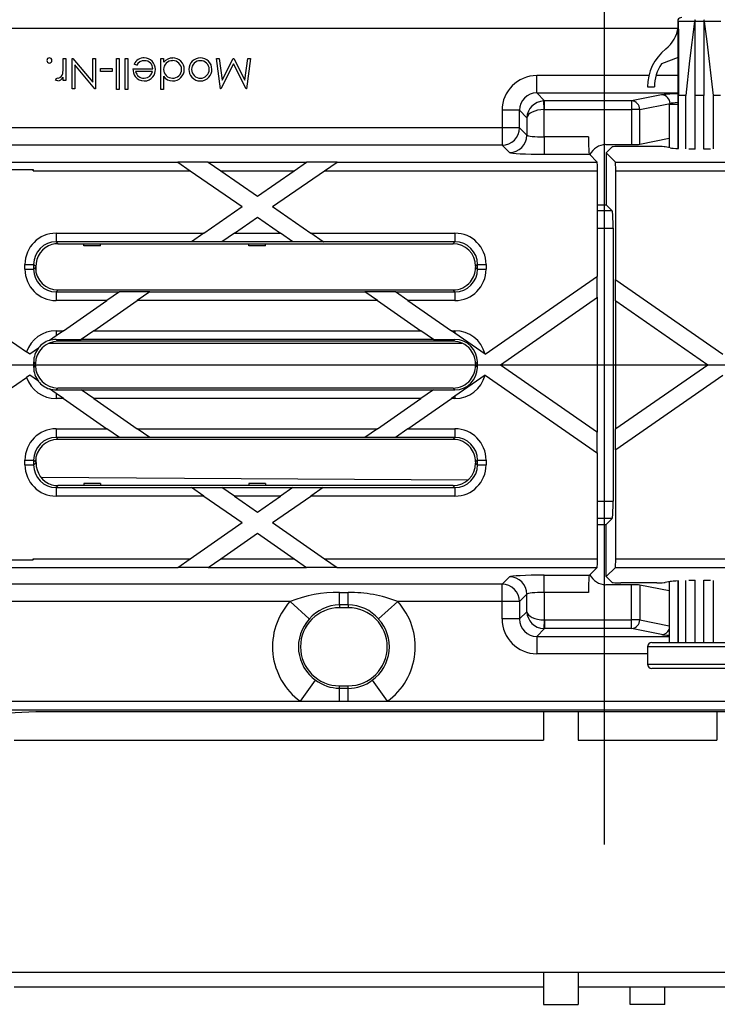
# Model space of a CAD drawing. Units: millimetres. Extents: x 70 to 4130, y 70 to 2900.
# Drawn here: x 1327 to 1407, y 350 to 463 of the extents above; entities that cross this region are included whole.
import ezdxf

# ---------------------------------------------------------------- set-up
doc = ezdxf.new("R2010")
doc.units = ezdxf.units.MM
doc.header["$LTSCALE"] = 10
doc.linetypes.add('CENTERX2', pattern=[20.32, 12.7, -2.54, 2.54, -2.54])
doc.layers.add('HAURATON_CENTERLINE', color=60, linetype='CENTERX2')
doc.layers.add('HAURATON_DIMENSIONING', color=1, linetype='Continuous')
doc.layers.add('HAURATON_PRODUCT_CONTOUR', color=7, linetype='Continuous', lineweight=25)
doc.styles.add('SLDTEXTSTYLE2', font='ARIAL.TTF', dxfattribs={"width": 0.948})
doc.dimstyles.new('SLDDIMSTYLE0', dxfattribs={"dimtxt": 35, "dimasz": 35, "dimexe": 0, "dimexo": 0.0625, "dimgap": 8.75, "dimtad": 1, "dimdec": 0, "dimrnd": 1e-09, "dimzin": 12, "dimdsep": 46, "dimtxsty": 'SLDTEXTSTYLE2', "dimsah": 1, "dimcen": 0.09, "dimadec": 0, "dimazin": 3, "dimtfac": 1, "dimtdec": 0, "dimtofl": 0, "dimtmove": 0, "dimatfit": 3, "dimfxl": 1, "dimfrac": 2, "dimtolj": 1, "dimtzin": 12, "dimarcsym": 0})

# ---------------------------------------------------------------- blocks, each defined once
blk = doc.blocks.new('_D_2')
at = {"layer": 'HAURATON_DIMENSIONING'}
for p, q in [((1103.87, 691.6), (1184.08, 691.6)), ((1184.08, 621.84), (1103.87, 621.84)), ((893.98, 423.21), (893.98, 617.89)), ((1393.98, 494.91), (1393.98, 617.89)), ((893.98, 607.89), (1393.98, 607.89))]:
    blk.add_line(p, q, dxfattribs=at)
for centre, start, end in [((1103.87, 656.72), 90, 270), ((1184.08, 656.72), 270, 90)]:
    blk.add_arc(centre, 34.88, start, end, dxfattribs=at)
for points in [[(893.98, 607.89), (928.98, 602.51), (928.98, 613.28)], [(1393.98, 607.89), (1358.98, 613.28), (1358.98, 602.51)]]:
    blk.add_solid(points, dxfattribs=at)
at = {"layer": 'HAURATON_DIMENSIONING', "insert": (1103.87, 674.98), "char_height": 35, "attachment_point": 1, "style": 'SLDTEXTSTYLE2'}
blk.add_mtext('500', dxfattribs=at)
blk = doc.blocks.new('_D_3')
at = {"layer": 'HAURATON_DIMENSIONING'}
for p, q in [((1603.87, 691.6), (1684.08, 691.6)), ((1684.08, 621.84), (1603.87, 621.84)), ((1393.98, 494.91), (1393.98, 617.89)), ((1893.98, 423.21), (1893.98, 617.89)), ((1893.98, 607.89), (1393.98, 607.89))]:
    blk.add_line(p, q, dxfattribs=at)
for centre, start, end in [((1603.87, 656.72), 90, 270), ((1684.08, 656.72), 270, 90)]:
    blk.add_arc(centre, 34.88, start, end, dxfattribs=at)
for points in [[(1393.98, 607.89), (1428.98, 602.51), (1428.98, 613.28)], [(1893.98, 607.89), (1858.98, 613.28), (1858.98, 602.51)]]:
    blk.add_solid(points, dxfattribs=at)
at = {"layer": 'HAURATON_DIMENSIONING', "insert": (1603.87, 674.98), "char_height": 35, "attachment_point": 1, "style": 'SLDTEXTSTYLE2'}
blk.add_mtext('500', dxfattribs=at)

msp = doc.modelspace()

# ---------------------------------------------------------------- linework, layer by layer
at = {"layer": 'HAURATON_CENTERLINE'}
for p, q in [((1393.98, 494.91), (1393.98, 351.51)), ((893.98, 423.21), (1893.98, 423.21))]:
    msp.add_line(p, q, dxfattribs=at)
at = {"layer": 'HAURATON_PRODUCT_CONTOUR'}
for p, q in [((1402.48, 462.94), (1402.48, 461.83)), ((1402.53, 462.94), (1402.48, 462.94)), ((1402.53, 462.93), (1402.53, 462.94)), ((1402.53, 453.21), (1402.53, 462.93)), ((1404.48, 462.8), (1404.48, 462.94)), ((1404.48, 462.77), (1404.48, 462.94)), ((1405.48, 462.94), (1405.48, 462.77)), ((926.22, 461.99), (1402.48, 461.99)), ((1404.41, 462.77), (1402.53, 462.77)), ((1402.53, 462.09), (1402.53, 458.6)), ((1405.48, 462.77), (1404.48, 462.77)), ((1404.48, 454.21), (1404.48, 462.77)), ((1405.48, 462.77), (1405.48, 454.21)), ((1407.42, 462.77), (1405.54, 462.77)), ((1331.62, 457.65), (1331.62, 458.51)), ((1331.62, 458.51), (1331.94, 458.51)), ((1331.94, 458.51), (1331.94, 455.96)), ((1332.66, 458.51), (1332.73, 458.51)), ((1332.66, 455.01), (1332.66, 458.51)), ((1332.73, 458.51), (1335.03, 455.76)), ((1335.03, 455.76), (1335.03, 458.51)), ((1335.03, 458.51), (1335.35, 458.51)), ((1335.35, 458.51), (1335.35, 455.01)), ((1337.77, 454.92), (1337.77, 458.51)), ((1337.77, 458.51), (1338.08, 458.51)), ((1338.08, 458.51), (1338.08, 454.92)), ((1338.76, 454.92), (1338.76, 458.51)), ((1338.76, 458.51), (1339.07, 458.51)), ((1339.07, 458.51), (1339.07, 454.92)), ((1342.89, 454.92), (1342.89, 458.51)), ((1342.89, 458.51), (1343.2, 458.51)), ((1343.2, 458.51), (1343.2, 458.07)), ((1349.3, 458.51), (1349.62, 458.51)), ((1349.77, 455.01), (1349.3, 458.51)), ((1349.62, 458.51), (1349.95, 455.99)), ((1349.95, 455.99), (1351.22, 458.51)), ((1351.22, 458.51), (1351.29, 458.51)), ((1351.29, 458.51), (1352.56, 455.99)), ((1352.56, 455.99), (1352.89, 458.51)), ((1353.21, 458.51), (1352.74, 455.01)), ((1352.89, 458.51), (1353.21, 458.51)), ((1402.53, 458.6), (1400.59, 457.89)), ((1402.48, 458.58), (1402.48, 453.21)), ((1332.97, 457.77), (1332.97, 455.01)), ((1335.28, 455.01), (1332.97, 457.77)), ((1335.93, 456.99), (1335.93, 457.35)), ((1335.93, 457.35), (1337.28, 457.35)), ((1337.28, 457.35), (1337.28, 456.99)), ((1339.66, 457.3), (1341.94, 457.3)), ((1340.07, 457.71), (1339.79, 457.85)), ((1351.25, 457.88), (1349.81, 455.01)), ((1352.7, 455.01), (1351.25, 457.88)), ((1330.73, 456), (1330.9, 456.27)), ((1331.62, 455.96), (1331.62, 456.33)), ((1337.28, 456.99), (1335.93, 456.99)), ((1341.91, 456.99), (1339.97, 456.99)), ((1343.2, 456.45), (1343.2, 454.92)), ((1386.22, 454.52), (1386.22, 456.52)), ((1399.13, 456.52), (1386.22, 456.52)), ((1402.48, 456.52), (1399.96, 456.52)), ((1331.94, 455.96), (1331.62, 455.96)), ((1332.97, 455.01), (1332.66, 455.01)), ((1335.35, 455.01), (1335.28, 455.01)), ((1349.81, 455.01), (1349.77, 455.01)), ((1352.74, 455.01), (1352.7, 455.01)), ((1398.98, 455.21), (1399.78, 455.21)), ((1338.08, 454.92), (1337.77, 454.92)), ((1339.07, 454.92), (1338.76, 454.92)), ((1343.2, 454.92), (1342.89, 454.92)), ((1387.12, 453.62), (1386.22, 454.52)), ((1386.22, 454.52), (1402.48, 454.52)), ((1400.61, 454.3), (1397.12, 453.62)), ((1402.56, 448.11), (1402.56, 454.21)), ((1403.38, 454.21), (1402.56, 454.21)), ((1403.38, 448.08), (1403.38, 454.21)), ((1405.48, 454.21), (1404.48, 454.21)), ((1404.48, 448.06), (1404.48, 454.21)), ((1405.48, 448.06), (1405.48, 454.21)), ((1406.57, 448.08), (1406.57, 454.21)), ((1407.39, 454.21), (1406.57, 454.21)), ((1387.07, 452.62), (1387.02, 453.62)), ((1387.12, 452.62), (1387.12, 453.62)), ((1397.12, 453.62), (1387.12, 453.62)), ((1397.12, 453.62), (1397.12, 452.62)), ((1398.09, 452.62), (1401.58, 453.3)), ((1401.48, 453.21), (1401.48, 448.22)), ((1401.51, 453.21), (1401.48, 453.21)), ((1401.51, 448.21), (1401.51, 453.21)), ((1402.53, 453.21), (1401.51, 453.21)), ((1401.58, 453.3), (1401.58, 453.21)), ((1402.53, 448.12), (1402.53, 453.21)), ((1402.53, 453.21), (1402.53, 453.21)), ((1382.22, 452.52), (1382.22, 450.51)), ((1384.22, 452.52), (1382.22, 452.52)), ((1384.22, 452.52), (1385.07, 451.67)), ((1384.22, 450.51), (1384.22, 452.52)), ((1385.07, 451.67), (1385.07, 449.66)), ((1387.07, 449.46), (1387.07, 452.62)), ((1387.12, 452.62), (1397.12, 452.62)), ((1397.12, 452.62), (1397.12, 448.56)), ((1398.09, 452.62), (1397.12, 452.62)), ((1398.09, 448.6), (1398.09, 452.62)), ((1382.22, 450.51), (1293.98, 450.51)), ((1382.22, 450.51), (1382.22, 448.51)), ((1384.22, 450.51), (1382.22, 450.51)), ((1385.07, 449.66), (1384.22, 450.51)), ((1387.07, 449.46), (1387.07, 447.46)), ((1392.18, 449.46), (1387.07, 449.46)), ((1401.48, 449.26), (1398.09, 448.6)), ((1382.22, 448.51), (1293.86, 448.51)), ((1382.22, 448.51), (1383.07, 447.66)), ((1397.12, 448.56), (1394.18, 448.56)), ((1394.91, 448.3), (1394.23, 447.61)), ((1400.07, 448.35), (1395.91, 448.35)), ((1401.58, 448.2), (1401.03, 448.31)), ((1387.07, 447.46), (1392.28, 447.46)), ((1393.18, 446.56), (1392.28, 447.46)), ((1394.23, 447.61), (1394.23, 441.66)), ((1394.23, 447.61), (1395.28, 446.56)), ((1310.68, 446.56), (1344.83, 446.56)), ((1344.83, 446.57), (1348.34, 446.57)), ((1344.83, 446.57), (1344.83, 446.56)), ((1344.83, 446.56), (1346.27, 445.56)), ((1348.34, 446.57), (1348.34, 446.56)), ((1348.34, 446.56), (1349.78, 445.56)), ((1348.34, 446.56), (1359.68, 446.56)), ((1358.24, 445.56), (1359.68, 446.56)), ((1359.68, 446.57), (1363.19, 446.57)), ((1359.68, 446.56), (1359.68, 446.57)), ((1361.75, 445.56), (1363.19, 446.56)), ((1363.19, 446.56), (1363.19, 446.57)), ((1363.19, 446.56), (1393.18, 446.56)), ((1395.28, 446.56), (1424.75, 446.56)), ((1322.79, 445.71), (1328.16, 445.71)), ((1328.16, 445.56), (1328.16, 445.71)), ((1328.16, 445.71), (1328.16, 445.71)), ((1328.16, 445.56), (1346.27, 445.56)), ((1346.27, 445.56), (1352.26, 441.42)), ((1349.78, 445.56), (1354.01, 442.63)), ((1349.78, 445.56), (1358.24, 445.56)), ((1354.01, 442.63), (1358.24, 445.56)), ((1355.77, 441.42), (1361.75, 445.56)), ((1361.75, 445.56), (1393.23, 445.56)), ((1393.23, 433.42), (1393.23, 445.56)), ((1395.33, 432.99), (1395.33, 445.56)), ((1395.33, 445.56), (1426.19, 445.56)), ((1347.85, 438.36), (1352.26, 441.42)), ((1355.77, 441.42), (1360.17, 438.36)), ((1393.23, 441.62), (1394.23, 441.62)), ((1394.23, 441.66), (1394.23, 441.62)), ((1394.91, 440.93), (1394.23, 441.62)), ((1351.36, 438.36), (1354.01, 440.2)), ((1354.01, 440.2), (1356.66, 438.36)), ((1394.91, 440.93), (1393.23, 440.93)), ((1330.81, 438.36), (1330.81, 437.36)), ((1330.81, 438.36), (1347.85, 438.36)), ((1347.85, 438.36), (1346.41, 437.36)), ((1351.36, 438.36), (1349.92, 437.36)), ((1351.36, 438.36), (1356.66, 438.36)), ((1358.1, 437.36), (1356.66, 438.36)), ((1360.17, 438.36), (1376.78, 438.36)), ((1361.61, 437.36), (1360.17, 438.36)), ((1376.78, 438.36), (1376.78, 437.36)), ((1393.23, 438.93), (1395.01, 438.93)), ((1395.01, 438.93), (1395.01, 407.5)), ((1346.41, 437.36), (1330.81, 437.36)), ((1330.81, 437.36), (1331.02, 437.15)), ((1331.02, 437.15), (1376.57, 437.15)), ((1334.02, 436.91), (1334.01, 437.15)), ((1335.93, 436.91), (1334.02, 436.91)), ((1335.93, 436.91), (1335.94, 437.15)), ((1349.92, 437.36), (1346.41, 437.36)), ((1346.41, 437.36), (1346.41, 437.36)), ((1358.1, 437.36), (1349.92, 437.36)), ((1349.92, 437.36), (1349.92, 437.36)), ((1353.02, 436.91), (1353.01, 437.15)), ((1354.93, 436.91), (1353.02, 436.91)), ((1354.93, 436.91), (1354.94, 437.15)), ((1358.1, 437.36), (1358.11, 437.36)), ((1361.62, 437.36), (1358.11, 437.36)), ((1376.78, 437.36), (1361.61, 437.36)), ((1361.61, 437.36), (1361.62, 437.36)), ((1376.57, 437.15), (1376.78, 437.36)), ((1327.21, 434.2), (1327.21, 434.77)), ((1327.21, 434.77), (1328.21, 434.77)), ((1328.21, 434.77), (1328.21, 434.2)), ((1328.49, 434.49), (1328.21, 434.77)), ((1379.38, 434.77), (1379.16, 434.55)), ((1379.16, 434.55), (1379.16, 434.41)), ((1379.38, 434.2), (1379.38, 434.77)), ((1379.38, 434.77), (1380.37, 434.77)), ((1380.37, 434.77), (1380.37, 434.2)), ((1327.21, 434.2), (1328.21, 434.2)), ((1328.21, 434.2), (1328.43, 434.41)), ((1328.49, 433.84), (1328.49, 434.49)), ((1379.16, 434.41), (1379.38, 434.2)), ((1379.38, 434.2), (1380.37, 434.2)), ((1380.27, 424.43), (1393.23, 433.42)), ((1393.17, 430.95), (1393.17, 433.38)), ((1395.27, 433.03), (1395.27, 430.6)), ((1395.33, 432.99), (1395.27, 433.03)), ((1395.33, 432.99), (1407.68, 424.43)), ((1331.02, 431.81), (1330.81, 431.6)), ((1330.81, 431.6), (1330.81, 430.6)), ((1330.81, 431.6), (1338.1, 431.6)), ((1376.57, 431.81), (1331.02, 431.81)), ((1338.1, 431.6), (1336.66, 430.6)), ((1341.61, 431.6), (1338.1, 431.6)), ((1338.1, 431.6), (1338.1, 431.6)), ((1341.61, 431.6), (1340.17, 430.6)), ((1341.61, 431.6), (1366.41, 431.6)), ((1341.61, 431.6), (1341.61, 431.6)), ((1367.85, 430.6), (1366.41, 431.6)), ((1369.92, 431.6), (1366.41, 431.6)), ((1366.41, 431.6), (1366.41, 431.6)), ((1369.92, 431.6), (1376.78, 431.6)), ((1371.36, 430.6), (1369.92, 431.6)), ((1369.92, 431.6), (1369.92, 431.6)), ((1376.78, 431.6), (1376.57, 431.81)), ((1376.78, 431.6), (1376.78, 430.6)), ((1318.85, 430.6), (1327.4, 424.68)), ((1336.66, 430.6), (1330.81, 430.6)), ((1331.64, 427.12), (1336.66, 430.6)), ((1335.15, 427.12), (1340.17, 430.6)), ((1367.85, 430.6), (1340.17, 430.6)), ((1367.85, 430.6), (1372.87, 427.12)), ((1376.78, 430.6), (1371.36, 430.6)), ((1371.36, 430.6), (1376.38, 427.12)), ((1382.02, 423.21), (1393.23, 430.98)), ((1393.23, 415.44), (1393.23, 430.98)), ((1395.33, 430.56), (1395.27, 430.6)), ((1395.33, 415.87), (1395.33, 430.56)), ((1395.33, 430.56), (1405.92, 423.21)), ((1330.81, 427.12), (1331.64, 427.12)), ((1330.81, 427.12), (1330.81, 426.55)), ((1331.64, 427.12), (1330.81, 426.55)), ((1335.15, 427.12), (1333.71, 426.13)), ((1335.15, 427.12), (1372.87, 427.12)), ((1374.31, 426.13), (1372.87, 427.12)), ((1376.38, 427.12), (1376.78, 427.12)), ((1376.78, 426.85), (1376.38, 427.12)), ((1376.78, 427.12), (1376.78, 426.85)), ((1380.26, 424.43), (1376.78, 426.85)), ((1330.02, 425.71), (1377.57, 425.71)), ((1330.81, 426.55), (1330.03, 426.01)), ((1330.81, 426.12), (1331.02, 425.91)), ((1330.81, 426.12), (1333.71, 426.12)), ((1376.57, 425.91), (1331.02, 425.91)), ((1374.31, 426.13), (1333.71, 426.13)), ((1333.71, 426.13), (1333.71, 426.12)), ((1374.31, 426.12), (1374.31, 426.13)), ((1374.31, 426.12), (1376.78, 426.12)), ((1376.57, 425.91), (1376.78, 426.12)), ((1327.76, 424.43), (1327.4, 424.68)), ((1328.76, 425.13), (1327.76, 424.43)), ((1380.26, 424.43), (1380.27, 424.43)), ((1328.43, 423.32), (1328.22, 423.53)), ((1328.22, 422.9), (1328.22, 423.53)), ((1328.43, 423.11), (1328.43, 423.32)), ((1379.37, 423.53), (1379.16, 423.32)), ((1379.16, 423.32), (1379.16, 423.11)), ((1379.37, 422.9), (1379.37, 423.53)), ((1382.02, 423.21), (1393.23, 415.44)), ((1395.33, 415.87), (1405.92, 423.21)), ((1328.22, 422.9), (1328.43, 423.11)), ((1379.16, 423.11), (1379.37, 422.9)), ((1318.85, 415.82), (1327.4, 421.75)), ((1327.76, 422), (1327.4, 421.75)), ((1328.76, 421.3), (1327.76, 422)), ((1380.26, 421.99), (1376.78, 419.58)), ((1380.26, 421.99), (1380.27, 422)), ((1380.27, 422), (1393.23, 413.01)), ((1395.33, 413.43), (1407.68, 422)), ((1330.81, 419.88), (1330.03, 420.42)), ((1331.02, 420.51), (1330.81, 420.3)), ((1330.81, 420.3), (1333.71, 420.3)), ((1330.81, 419.88), (1330.81, 419.3)), ((1331.64, 419.3), (1330.81, 419.88)), ((1376.57, 420.51), (1331.02, 420.51)), ((1333.71, 420.3), (1374.31, 420.3)), ((1335.15, 419.3), (1333.71, 420.3)), ((1333.71, 420.3), (1333.71, 420.3)), ((1374.31, 420.3), (1372.87, 419.3)), ((1374.31, 420.3), (1376.78, 420.3)), ((1374.31, 420.3), (1374.31, 420.3)), ((1376.78, 420.3), (1376.57, 420.51)), ((1331.64, 419.3), (1330.81, 419.3)), ((1331.64, 419.3), (1336.66, 415.82)), ((1372.87, 419.3), (1335.15, 419.3)), ((1335.15, 419.3), (1340.17, 415.82)), ((1367.85, 415.82), (1372.87, 419.3)), ((1371.36, 415.82), (1376.38, 419.3)), ((1376.78, 419.58), (1376.38, 419.3)), ((1376.78, 419.3), (1376.38, 419.3)), ((1376.78, 419.58), (1376.78, 419.3)), ((1330.81, 415.82), (1330.81, 414.83)), ((1330.81, 415.82), (1336.66, 415.82)), ((1338.1, 414.83), (1336.66, 415.82)), ((1340.17, 415.82), (1367.85, 415.82)), ((1341.61, 414.83), (1340.17, 415.82)), ((1367.85, 415.82), (1366.41, 414.83)), ((1371.36, 415.82), (1369.92, 414.83)), ((1371.36, 415.82), (1376.78, 415.82)), ((1376.78, 415.82), (1376.78, 414.83)), ((1393.17, 413.05), (1393.17, 415.48)), ((1395.33, 415.87), (1395.27, 415.83)), ((1395.27, 415.83), (1395.27, 413.4)), ((1338.1, 414.83), (1330.81, 414.83)), ((1330.81, 414.83), (1331.02, 414.61)), ((1376.57, 414.61), (1331.02, 414.61)), ((1338.1, 414.83), (1338.1, 414.82)), ((1341.61, 414.82), (1338.1, 414.82)), ((1366.41, 414.83), (1341.61, 414.83)), ((1341.61, 414.83), (1341.61, 414.82)), ((1366.41, 414.82), (1366.41, 414.83)), ((1369.92, 414.82), (1366.41, 414.82)), ((1376.78, 414.83), (1369.92, 414.83)), ((1369.92, 414.82), (1369.92, 414.83)), ((1376.57, 414.61), (1376.78, 414.83)), ((1393.23, 400.86), (1393.23, 413.01)), ((1395.33, 413.43), (1395.27, 413.4)), ((1395.33, 400.86), (1395.33, 413.43)), ((1327.21, 411.66), (1327.21, 412.23)), ((1327.21, 412.23), (1328.21, 412.23)), ((1328.21, 412.23), (1328.21, 411.66)), ((1328.43, 412.02), (1328.21, 412.23)), ((1328.21, 411.66), (1328.49, 411.93)), ((1328.49, 411.93), (1328.49, 412.59)), ((1379.38, 412.23), (1379.16, 412.02)), ((1379.16, 412.02), (1379.16, 411.87)), ((1379.16, 411.87), (1379.38, 411.66)), ((1379.38, 412.23), (1380.37, 412.23)), ((1379.38, 411.66), (1379.38, 412.23)), ((1380.37, 412.23), (1380.37, 411.66)), ((1327.21, 411.66), (1328.21, 411.66)), ((1379.38, 411.66), (1380.37, 411.66)), ((1331.02, 409.28), (1330.81, 409.06)), ((1330.81, 409.06), (1330.81, 408.06)), ((1330.81, 409.06), (1346.41, 409.06)), ((1376.57, 409.28), (1331.02, 409.28)), ((1334.02, 409.51), (1334.01, 409.28)), ((1335.93, 409.51), (1334.02, 409.51)), ((1335.93, 409.51), (1335.94, 409.28)), ((1346.41, 409.07), (1349.92, 409.07)), ((1346.41, 409.07), (1346.41, 409.06)), ((1347.85, 408.06), (1346.41, 409.06)), ((1349.92, 409.07), (1349.92, 409.06)), ((1349.92, 409.06), (1358.1, 409.06)), ((1351.36, 408.06), (1349.92, 409.06)), ((1353.02, 409.51), (1353.01, 409.28)), ((1354.93, 409.51), (1353.02, 409.51)), ((1354.93, 409.51), (1354.94, 409.28)), ((1358.1, 409.06), (1356.66, 408.06)), ((1358.1, 409.06), (1358.11, 409.07)), ((1358.11, 409.07), (1361.62, 409.07)), ((1361.61, 409.06), (1360.17, 408.06)), ((1361.61, 409.06), (1361.62, 409.07)), ((1361.61, 409.06), (1376.78, 409.06)), ((1376.78, 409.06), (1376.57, 409.28)), ((1376.78, 409.06), (1376.78, 408.06)), ((1347.85, 408.06), (1330.81, 408.06)), ((1347.85, 408.06), (1352.26, 405.01)), ((1356.66, 408.06), (1351.36, 408.06)), ((1351.36, 408.06), (1354.01, 406.23)), ((1354.01, 406.23), (1356.66, 408.06)), ((1355.77, 405.01), (1360.17, 408.06)), ((1376.78, 408.06), (1360.17, 408.06)), ((1393.23, 407.5), (1395.01, 407.5)), ((1394.91, 405.5), (1393.23, 405.5)), ((1394.91, 405.5), (1394.23, 404.81)), ((1346.27, 400.86), (1352.26, 405.01)), ((1355.77, 405.01), (1361.75, 400.86)), ((1393.23, 404.81), (1394.23, 404.81)), ((1394.23, 404.77), (1394.23, 404.81)), ((1394.23, 398.81), (1394.23, 404.77)), ((1349.78, 400.86), (1354.01, 403.79)), ((1354.01, 403.79), (1358.24, 400.86)), ((1322.79, 400.71), (1328.16, 400.71)), ((1328.16, 400.86), (1346.27, 400.86)), ((1328.16, 400.71), (1328.16, 400.86)), ((1328.16, 400.71), (1328.16, 400.71)), ((1344.83, 399.86), (1346.27, 400.86)), ((1348.34, 399.86), (1349.78, 400.86)), ((1349.78, 400.86), (1358.24, 400.86)), ((1358.24, 400.86), (1359.68, 399.86)), ((1361.75, 400.86), (1393.23, 400.86)), ((1361.75, 400.86), (1363.19, 399.86)), ((1395.33, 400.86), (1426.19, 400.86)), ((1310.68, 399.86), (1344.83, 399.86)), ((1348.34, 399.86), (1344.83, 399.86)), ((1344.83, 399.86), (1344.83, 399.86)), ((1348.34, 399.86), (1359.68, 399.86)), ((1348.34, 399.86), (1348.34, 399.86)), ((1363.19, 399.86), (1359.68, 399.86)), ((1359.68, 399.86), (1359.68, 399.86)), ((1363.19, 399.86), (1393.18, 399.86)), ((1363.19, 399.86), (1363.19, 399.86)), ((1393.18, 399.86), (1392.28, 398.96)), ((1394.23, 398.81), (1395.28, 399.86)), ((1395.28, 399.86), (1424.75, 399.86)), ((1382.22, 397.92), (1383.07, 398.77)), ((1387.07, 398.96), (1392.28, 398.96)), ((1387.07, 396.97), (1387.07, 398.96)), ((1394.91, 398.13), (1394.23, 398.81)), ((1401.58, 398.22), (1401.03, 398.12)), ((1401.51, 391.21), (1401.51, 398.21)), ((1402.53, 391.21), (1402.53, 398.3)), ((1402.56, 391.21), (1402.56, 398.32)), ((1403.38, 391.21), (1403.38, 398.35)), ((1404.48, 391.21), (1404.48, 398.37)), ((1405.48, 391.21), (1405.48, 398.37)), ((1406.57, 391.21), (1406.57, 398.35)), ((1382.22, 397.92), (1293.86, 397.92)), ((1382.22, 395.92), (1382.22, 397.92)), ((1397.12, 397.86), (1394.18, 397.86)), ((1400.07, 398.08), (1395.91, 398.08)), ((1397.12, 393.81), (1397.12, 397.86)), ((1398.09, 397.82), (1398.09, 393.81)), ((1401.48, 397.16), (1398.09, 397.82)), ((1401.48, 398.2), (1401.48, 391.21)), ((1363.48, 396.96), (1364.48, 396.96)), ((1363.48, 395.53), (1363.48, 396.96)), ((1364.48, 395.53), (1364.48, 396.96)), ((1385.07, 396.77), (1384.22, 395.92)), ((1385.07, 394.75), (1385.07, 396.77)), ((1392.18, 396.97), (1387.07, 396.97)), ((1387.07, 396.97), (1387.07, 393.81)), ((1357.77, 395.92), (1293.98, 395.92)), ((1357.77, 395.92), (1359.97, 393.91)), ((1364.48, 395.53), (1363.48, 395.53)), ((1363.48, 395.53), (1363.48, 395.21)), ((1364.48, 395.21), (1363.48, 395.21)), ((1364.48, 395.53), (1364.48, 395.21)), ((1367.98, 393.91), (1370.19, 395.92)), ((1382.22, 395.92), (1370.19, 395.92)), ((1382.22, 393.91), (1382.22, 395.92)), ((1384.22, 395.92), (1382.22, 395.92)), ((1384.22, 395.92), (1384.22, 393.91)), ((1384.22, 393.91), (1382.22, 393.91)), ((1384.22, 393.91), (1385.07, 394.75)), ((1387.07, 393.81), (1387.02, 392.81)), ((1387.12, 393.81), (1397.12, 393.81)), ((1387.12, 393.81), (1387.12, 392.81)), ((1398.09, 393.81), (1397.12, 393.81)), ((1397.12, 392.81), (1397.12, 393.81)), ((1398.09, 393.81), (1401.48, 393.14)), ((1387.12, 392.81), (1386.22, 391.91)), ((1397.12, 392.81), (1387.12, 392.81)), ((1400.61, 392.12), (1397.12, 392.81)), ((1386.22, 391.91), (1386.22, 389.91)), ((1386.22, 391.91), (1401.48, 391.91)), ((1398.98, 390.71), (1398.98, 388.71)), ((1410.98, 390.71), (1398.98, 390.71)), ((1399.48, 391.21), (1410.48, 391.21)), ((1398.98, 389.91), (1386.22, 389.91)), ((1398.98, 388.71), (1410.98, 388.71)), ((1410.48, 388.21), (1399.48, 388.21)), ((1358.97, 384.43), (1360.71, 386.86)), ((1363.48, 385.93), (1363.48, 386.21)), ((1363.48, 386.21), (1364.48, 386.21)), ((1363.48, 384.43), (1363.48, 385.93)), ((1363.48, 385.93), (1364.48, 385.93)), ((1364.48, 385.93), (1364.48, 386.21)), ((1364.48, 384.43), (1364.48, 385.93)), ((1367.24, 386.86), (1368.98, 384.43)), ((926.22, 384.43), (1358.97, 384.43)), ((1358.97, 384.43), (1363.48, 384.43)), ((1363.48, 384.43), (1364.48, 384.43)), ((1364.48, 384.43), (1368.98, 384.43)), ((1368.98, 384.43), (1417.87, 384.43)), ((926.27, 383.44), (1417.87, 383.44)), ((1328.48, 383.22), (1324.48, 383.01)), ((1417.66, 383.22), (1328.48, 383.22)), ((1386.98, 383.22), (1386.98, 379.96)), ((1390.98, 383.22), (1390.98, 379.96)), ((1406.98, 383.22), (1406.98, 379.96)), ((1325.98, 379.96), (1386.98, 379.96)), ((1390.98, 379.96), (1406.98, 379.96)), ((1308.64, 353.21), (1479.31, 353.21)), ((1386.98, 353.21), (1386.98, 349.51)), ((1390.98, 353.21), (1390.98, 349.51)), ((1325.98, 351.51), (1386.98, 351.51)), ((1390.98, 351.51), (1462.98, 351.51)), ((1396.98, 349.51), (1396.98, 351.51)), ((1400.98, 349.51), (1400.98, 351.51)), ((1386.98, 349.51), (1390.98, 349.51)), ((1400.98, 349.51), (1396.98, 349.51))]:
    msp.add_line(p, q, dxfattribs=at)
at = {"layer": 'HAURATON_PRODUCT_CONTOUR', "flags": 128}
for points in [[(1404.48, 462.94), (1404.42, 462.82), (1404.41, 462.77)], [(1405.54, 462.77), (1405.5, 462.89), (1405.48, 462.94)], [(1402.53, 462.77), (1402.53, 462.36), (1402.54, 461.4), (1402.54, 460.42), (1402.55, 458.43), (1402.56, 454.21)], [(1404.41, 462.77), (1403.84, 458.23), (1403.38, 454.21)], [(1406.57, 454.21), (1405.84, 460.46), (1405.54, 462.77)], [(1331.57, 456.78), (1331.62, 457.27), (1331.62, 457.65)], [(1330.9, 456.27), (1330.99, 456.24), (1331.06, 456.22)], [(1340.95, 456.22), (1341.34, 456.3), (1341.61, 456.46)], [(1341.61, 456.46), (1341.81, 456.74), (1341.91, 456.99)], [(1331, 455.91), (1330.84, 455.94), (1330.73, 456)], [(1329.04, 410.25), (1345.59, 410.15), (1378.27, 409.95)]]:
    msp.add_lwpolyline(points, dxfattribs=at)
at = {"layer": 'HAURATON_PRODUCT_CONTOUR'}
for centre, radius, start, end in [((1402.92, 462.71), 0.5, 90, 153.5139), ((1397.8, 462.75), 4.73, 0.281, 2.2308), ((1398.58, 462.71), 4, 308.718, 350.9778), ((1404.59, 455.21), 5.61, 128.718, 180), ((1330.03, 458.27), 0.291, 89.8448, 180.1552), ((1330.03, 458.27), 0.29, 359.7015, 90.2985), ((1340.93, 457.29), 1.27, 87.9828, 153.7445), ((1340.98, 457.28), 1.27, 358.1024, 90.5706), ((1344.22, 457.25), 1.3, 88.7678, 141.2449), ((1344.26, 457.24), 1.32, 359.521, 90.5996), ((1347.42, 457.26), 1.3, 88.9304, 180.8261), ((1347.46, 457.26), 1.3, 359.3659, 90.999), ((1330.03, 458.26), 0.289, 179.5198, 270.4802), ((1330.03, 458.26), 0.288, 269.3564, 0.6436), ((1341.08, 457.26), 1.42, 178.3461, 216.4753), ((1340.99, 457.18), 1.06, 89.0565, 150.47), ((1341.02, 457.32), 0.921, 358.6836, 90.7595), ((1340.91, 457.23), 1.35, 321.4069, 0.5419), ((1344.2, 457.24), 1, 88.1155, 180.2284), ((1344.2, 457.23), 1, 179.3154, 271.5485), ((1344.24, 457.22), 1.03, 0.7972, 90.1856), ((1344.25, 457.24), 1.02, 269.0192, 359.4446), ((1344.26, 457.23), 1.32, 269.0891, 359.7633), ((1347.42, 457.22), 1.31, 179.1993, 222.9645), ((1347.42, 457.25), 0.992, 88.9654, 180.515), ((1347.44, 457.23), 1.01, 179.4918, 269.9933), ((1347.46, 457.25), 0.992, 359.5136, 91.006), ((1347.44, 457.23), 1.01, 269.9204, 0.5946), ((1347.46, 457.22), 1.3, 316.9836, 0.7635), ((1404.59, 455.21), 4.81, 146.2046, 180), ((1330.94, 456.67), 0.759, 274.2875, 333.7733), ((1330.96, 456.83), 0.611, 279.4416, 355.182), ((1340.93, 457.15), 1.24, 216.4532, 271.451), ((1340.92, 457.19), 0.968, 192.1808, 271.9158), ((1341, 457.13), 1.22, 268.4189, 322.5702), ((1344.22, 457.15), 1.24, 214.2655, 270.6341), ((1347.41, 457.18), 1.27, 221.9277, 271.1871), ((1347.47, 457.18), 1.27, 268.8118, 318.1613), ((1400.58, 453.3), 0.999, 359.966, 88.1266), ((1387.12, 451.62), 2, 90.0786, 92.9216), ((1397.09, 452.62), 0.999, 359.966, 88.1266), ((1382.22, 450.51), 2, 270.1822, 359.8178), ((1383.07, 449.66), 2, 270.1822, 359.8178), ((1331.07, 434.58), 2.59, 106.8522, 181.9724), ((1331.1, 411.86), 2.61, 178.4431, 252.7323), ((1383.07, 396.76), 2, 0.1822, 89.8178), ((1382.22, 395.91), 2, 0.1822, 89.8178), ((1363.21, 382.23), 14.73, 88.9538, 111.6719), ((1364.79, 382.48), 14.48, 68.1245, 91.2498), ((1363.48, 390.71), 7.73, 137.6441, 234.3587), ((1363.48, 390.71), 4.5, 90, 270), ((1363.55, 390.78), 4.75, 90.8775, 138.842), ((1364.41, 390.8), 4.74, 41.0831, 89.1974), ((1364.48, 390.71), 4.5, 270, 90), ((1364.48, 390.71), 7.73, 305.6413, 42.3559), ((1363.48, 390.71), 4.74, 137.6441, 234.3587), ((1364.48, 390.71), 4.74, 305.6413, 42.3559), ((1397.09, 393.81), 0.999, 271.8734, 0.034), ((1387.12, 394.81), 2, 267.0784, 269.9214), ((1400.59, 393.1), 0.981, 271.4052, 334.8329), ((1399.48, 390.71), 0.5, 90, 180), ((1399.48, 388.71), 0.5, 180, 270), ((1363.54, 390.68), 4.75, 233.5303, 269.273), ((1364.42, 390.65), 4.73, 270.6293, 306.5674)]:
    msp.add_arc(centre, radius, start, end, dxfattribs=at)
for centre, major_axis, ratio, start_param, end_param in [((1386.23, 452.51), (-2.84, 2.84), 0.997265, 5.499157, 7.067214), ((1386.23, 452.51), (1.43, -1.43), 0.991846, 2.357564, 3.925621), ((1404.48, 454.25), (4, 0), 0.052408, 2.094395, 2.879793), ((1387.07, 451.67), (1.84, 0.8), 0.963124, 1.197332, 2.715768), ((1404.48, 453.25), (3, 0), 0.069877, 2.300524, 2.879793), ((1387.07, 451.67), (2, 0.06), 0.47349, 1.555637, 3.074074), ((1387.12, 451.62), (-0.709, 0.709), 0.997265, 5.499157, 5.548777), ((1387.07, 449.67), (2, 0), 0.104816, 3.193953, 4.712389), ((1392.28, 449.46), (0, 2), 0.052408, 1.570796, 3.089233), ((1394.18, 446.56), (-1.42, 1.42), 0.997265, 5.499157, 6.645071), ((1395.91, 448.3), (1, 0), 0.052408, 1.570796, 3.089233), ((1397.12, 448.62), (1, 0), 0.052408, 4.712389, 6.021386), ((1400.07, 448.3), (1, 0), 0.052408, 0.261799, 1.570796), ((1404.48, 448.24), (3, 0), 0.052408, 3.403392, 4.018779), ((1387.07, 447.67), (4, 0), 0.052408, 3.193953, 4.712389), ((1404.48, 448.24), (3, 0), 0.052408, 4.458904, 4.712389), ((1405.48, 448.24), (3, 0), 0.052408, 4.712389, 4.965874), ((1393.17, 445.56), (0, 1), 0.052408, 4.712389, 6.230825), ((1395.27, 445.56), (0, 1), 0.052408, 4.712389, 6.230825), ((1328.22, 445.56), (0, 1), 0.052408, 1.421275, 1.570796), ((1394.91, 438.93), (0, 2), 0.052408, 4.712389, 6.230825), ((1330.82, 434.76), (2.55, -2.55), 0.997265, 2.357564, 3.925621), ((1376.77, 434.76), (-2.55, -2.55), 0.997265, 2.357564, 3.925621), ((1330.82, 434.76), (-1.85, 1.85), 0.995174, 5.499157, 7.067214), ((1331.03, 434.55), (1.84, -1.84), 0.997265, 2.357564, 2.629285), ((1376.56, 434.55), (-1.84, -1.84), 0.997265, 2.357564, 3.925621), ((1376.77, 434.76), (1.85, 1.85), 0.995174, 5.499157, 7.067214), ((1330.82, 434.21), (-2.55, -2.55), 0.997265, 5.499157, 7.067214), ((1330.82, 434.21), (1.85, 1.85), 0.995174, 2.357564, 3.925621), ((1331.03, 434.42), (1.84, 1.84), 0.997265, 2.357564, 3.925621), ((1376.77, 434.21), (1.85, -1.85), 0.995174, 5.499157, 7.067214), ((1376.77, 434.21), (2.55, -2.55), 0.997265, 5.499157, 7.067214), ((1376.56, 434.42), (1.84, -1.84), 0.997265, 0.098094, 0.784029), ((1376.56, 434.42), (1.84, -1.84), 0.997265, 5.499157, 6.381279), ((1330.82, 423.52), (2.55, -2.55), 0.997265, 2.357564, 3.601906), ((1376.77, 423.52), (-2.55, -2.55), 0.997265, 2.611575, 3.925621), ((1331.03, 423.31), (-1.84, 1.84), 0.997265, 5.499157, 7.067214), ((1330.82, 423.52), (1.85, -1.85), 0.995174, 2.661609, 3.264948), ((1330.82, 423.52), (1.84, -1.84), 0.997265, 2.357564, 2.667852), ((1376.56, 423.31), (-1.84, -1.84), 0.997265, 3.043499, 3.925621), ((1376.77, 423.52), (-1.84, -1.84), 0.997265, 2.357564, 3.925621), ((1330.82, 423.52), (1.84, -1.84), 0.997265, 3.257972, 3.925621), ((1376.56, 423.31), (-1.84, -1.84), 0.997265, 2.357564, 3.043499), ((1330.82, 422.91), (-1.84, -1.84), 0.997265, 5.499157, 6.166806), ((1331.03, 423.12), (1.84, 1.84), 0.997265, 2.357564, 3.925621), ((1376.77, 422.91), (1.84, -1.84), 0.997265, 5.499157, 7.067214), ((1376.56, 423.12), (1.84, -1.84), 0.997265, 0.098094, 0.784029), ((1330.82, 422.91), (-2.55, -2.55), 0.997265, 5.822872, 7.067214), ((1330.82, 422.91), (1.85, 1.85), 0.995174, 3.018237, 3.621576), ((1376.56, 423.12), (1.84, -1.84), 0.997265, 5.499157, 6.381279), ((1376.77, 422.91), (2.55, -2.55), 0.997265, 5.499157, 6.813203), ((1330.82, 422.91), (-1.84, -1.84), 0.997265, 0.473741, 0.784029), ((1330.82, 412.22), (2.55, -2.55), 0.997265, 2.357564, 3.925621), ((1376.77, 412.22), (-2.55, -2.55), 0.997265, 2.357564, 3.925621), ((1330.82, 412.22), (1.85, -1.85), 0.995174, 2.357564, 3.925621), ((1331.03, 412.01), (-1.84, 1.84), 0.997265, 5.499157, 7.067214), ((1376.56, 412.01), (-1.84, -1.84), 0.997265, 3.043499, 3.925621), ((1376.77, 412.22), (1.85, 1.85), 0.995174, 5.499157, 7.067214), ((1376.56, 412.01), (-1.84, -1.84), 0.997265, 2.357564, 3.043499), ((1376.56, 411.88), (-1.84, 1.84), 0.997265, 2.357564, 3.925621), ((1330.82, 411.67), (-2.55, -2.55), 0.997265, 5.499157, 7.067214), ((1330.82, 411.67), (1.85, 1.85), 0.995174, 2.357564, 3.925621), ((1376.77, 411.67), (-2.55, 2.55), 0.997265, 2.357564, 3.925621), ((1376.77, 411.67), (1.85, -1.85), 0.995174, 5.499157, 7.067214), ((1331.03, 411.88), (-1.84, -1.84), 0.997265, 0.512307, 0.784029), ((1394.91, 407.5), (0, 2), 0.052408, 3.193953, 4.712389), ((1328.22, 400.86), (0, 1), 0.052408, 1.570796, 1.720317), ((1393.17, 400.86), (0, 1), 0.052408, 3.193953, 4.712389), ((1395.27, 400.86), (0, 1), 0.052408, 3.193953, 4.712389), ((1387.07, 398.75), (4, 0), 0.052408, 1.570796, 3.089233), ((1392.28, 396.97), (0, 2), 0.052408, 0.05236, 1.570796), ((1394.18, 399.87), (-1.42, -1.42), 0.997265, 5.921299, 7.067214), ((1404.48, 398.18), (3, 0), 0.052408, 2.264406, 2.879793), ((1404.48, 398.18), (3, 0), 0.052408, 1.570796, 1.824281), ((1405.48, 398.18), (3, 0), 0.052408, 1.317311, 1.570796), ((1395.91, 398.13), (1, 0), 0.052408, 3.193953, 4.712389), ((1397.12, 397.81), (1, 0), 0.052408, 0.261799, 1.570796), ((1400.07, 398.13), (1, 0), 0.052408, 4.712389, 6.021386), ((1387.07, 396.76), (2, 0), 0.104816, 1.570796, 3.089233), ((1386.23, 393.92), (-2.84, -2.84), 0.997265, 5.499157, 7.067214), ((1386.23, 393.92), (1.43, 1.43), 0.991846, 2.357564, 3.925621), ((1387.07, 394.75), (2, -0.06), 0.47349, 3.209112, 4.727548), ((1387.07, 394.75), (1.84, -0.8), 0.963124, 3.567417, 5.085854), ((1387.12, 394.81), (-0.709, -0.709), 0.997265, 0.734408, 0.784029), ((1404.48, 392.18), (4, 0), 0.052408, 3.403392, 3.864327)]:
    msp.add_ellipse(centre, major_axis=major_axis, ratio=ratio, start_param=start_param, end_param=end_param, dxfattribs=at)

# ---------------------------------------------------------------- dimensions: what is measured, and where the dimension line sits
at = {"layer": 'HAURATON_DIMENSIONING'}
for p1, picture, middle in [((893.98, 423.21), '_D_2', (1143.98, 607.89)), ((1893.98, 423.21), '_D_3', (1643.98, 607.89))]:
    dim = msp.add_linear_dim(base=(1393.98, 607.89), p1=p1, p2=(1393.98, 494.91), dimstyle='SLDDIMSTYLE0', dxfattribs=at)
    dim.commit()
    dim.dimension.update_dxf_attribs({"geometry": picture, "text_midpoint": middle, "dimtype": 160})

doc.saveas('drawing.dxf')
